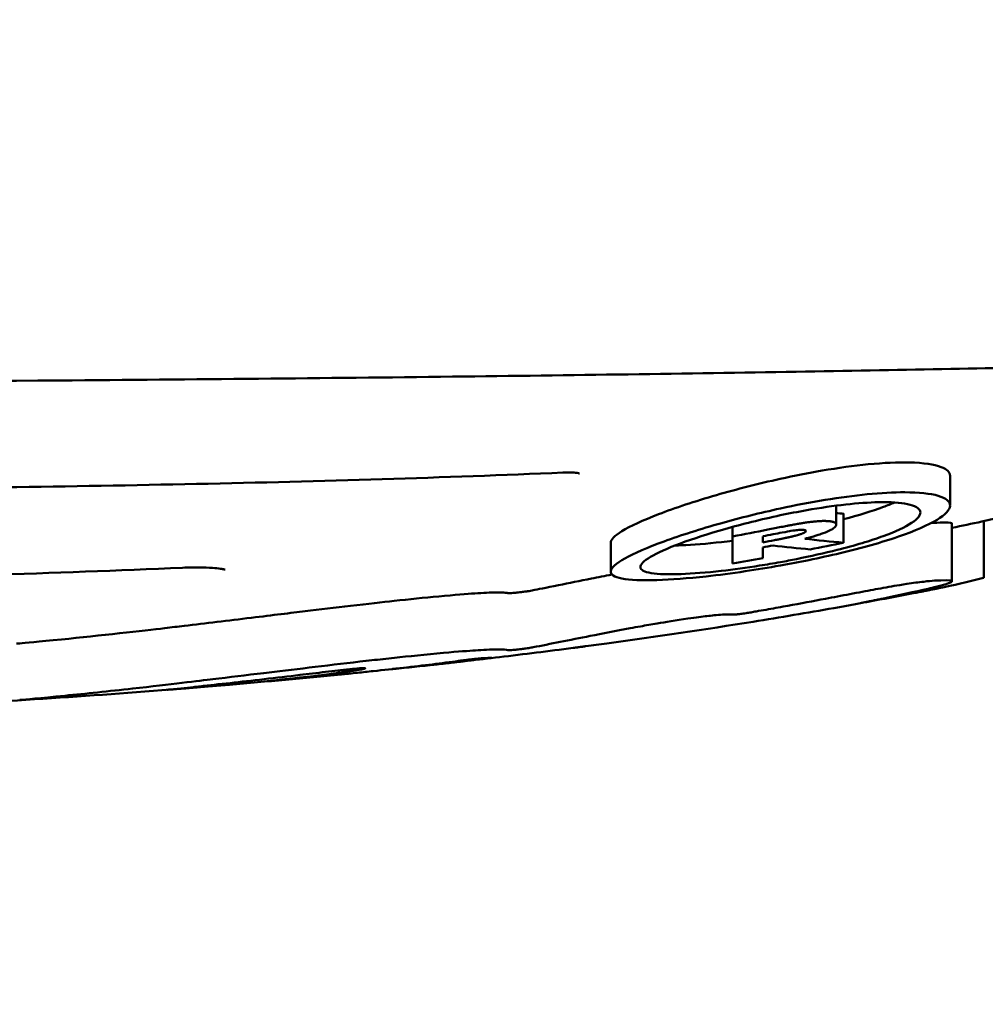
# Model space of a CAD drawing. Units: millimetres. Extents: x -24 to 8160, y 3 to 5165.
# Drawn here: x 4156 to 4292, y 649 to 788 of the extents above; entities that cross this region are included whole.
import ezdxf

# ---------------------------------------------------------------- set-up
doc = ezdxf.new("R2010")
doc.units = ezdxf.units.MM
doc.linetypes.add('ACAD_ISO03W100', pattern=[30, 12, -18])
doc.layers.add('MD_Visible', color=7, linetype='Continuous', lineweight=50)
doc.styles.get("Standard").update_dxf_attribs({"font": 'Square-721-BT.ttf'})
doc.dimstyles.new('OLCU', dxfattribs={"dimtxt": 300, "dimasz": 150, "dimexe": 0.18, "dimexo": 0.0625, "dimgap": 50, "dimtad": 1, "dimdec": 0, "dimlfac": 0.1, "dimrnd": 5, "dimzin": 0, "dimdsep": 46, "dimtxsty": 'Standard', "dimcen": 0.09, "dimse1": 1, "dimse2": 1, "dimadec": 0, "dimazin": 0, "dimtfac": 1, "dimtdec": 0, "dimtofl": 0, "dimtmove": 0, "dimatfit": 3, "dimfxl": 1, "dimtolj": 1, "dimtzin": 0, "dimarcsym": 0})

# ---------------------------------------------------------------- blocks, each defined once
blk = doc.blocks.new('*D16')
at = {"color": 0, "linetype": 'ACAD_ISO03W100', "lineweight": -2, "ltscale": 2, "transparency": 16777216}
for p, q in [((4273.41, 1503.43), (5092.03, 1503.43)), ((5091.92, 3.43), (5092.03, 3.43))]:
    blk.add_line(p, q, dxfattribs=at)
at = {"color": 0, "lineweight": -2, "ltscale": 2, "transparency": 16777216}
blk.add_line((5091.85, 1433.43), (5091.85, 73.43), dxfattribs=at)
at = {"color": 0, "ltscale": 2, "transparency": 16777216}
for points in [[(5080.19, 1433.43), (5103.52, 1433.43), (5091.85, 1503.43)], [(5080.19, 73.43), (5103.52, 73.43), (5091.85, 3.43)]]:
    blk.add_solid(points, dxfattribs=at)
at = {"layer": 'Defpoints', "color": 0, "ltscale": 2, "transparency": 16777216}
for p in [(4273.35, 1503.43), (5091.85, 3.43), (5091.85, 3.43)]:
    blk.add_point(p, dxfattribs=at)
at = {"color": 0, "ltscale": 2, "transparency": 16777216, "insert": (5183.31, 753.43), "char_height": 120, "attachment_point": 5, "rotation": 90}
blk.add_mtext('\\A1;150', dxfattribs=at)

msp = doc.modelspace()

# ---------------------------------------------------------------- linework, layer by layer
at = {"layer": 'MD_Visible'}
for p, q in [((4287.38, 723.46), (4287.38, 719.27)), ((4271.25, 716.54), (4271.25, 719.22)), ((4272.31, 713.98), (4272.31, 718.1)), ((4292.16, 717.04), (4292.16, 709.03)), ((4256.59, 711.03), (4256.59, 716.22)), ((4287.66, 716.67), (4287.66, 708.49)), ((4239.33, 713.97), (4239.33, 709.88)), ((4260.87, 713.32), (4260.87, 711.79)), ((4233.99, 699.08), (4234.03, 699.09))]:
    msp.add_line(p, q, dxfattribs=at)
for centre, radius, start, end in [((4154.23, 1263.33), 558.71, 281.0032, 281.1552), ((4150.78, 1300.46), 597.37, 280.61891, 280.76045)]:
    msp.add_arc(centre, radius, start, end, dxfattribs=at)
at = {"layer": 'MD_Visible', "extrusion": (0, 0, -1)}
msp.add_arc((-4152.44, 1283.07), 579.29, 259.0441, 259.21177, dxfattribs=at)
at = {"layer": 'MD_Visible'}
for centre, major_axis, ratio, start_param, end_param in [((4283.01, 764.16), (73.98, 1.29), 0.627607, 4.541751, 4.556363), ((4278.38, 760.41), (76.25, 0.95), 0.626482, 4.492322, 4.562245), ((4166.11, 1300.86), (-605.27, 0), 1, 1.764122, 1.769434)]:
    msp.add_ellipse(centre, major_axis=major_axis, ratio=ratio, start_param=start_param, end_param=end_param, dxfattribs=at)
at = {"layer": 'MD_Visible', "extrusion": (0, 0, -1)}
for centre, major_axis, ratio, start_param, end_param in [((4282.17, 758.97), (-73.46, -0.5), 0.617443, 4.851209, 4.927157), ((2179.23, 4023.73), (-2143.28, 3301.47), 0.15832, 3.194392, 3.203925), ((4284.58, 707.57), (-9.99, -2.02), 0.025695, 4.901357, 4.93842)]:
    msp.add_ellipse(centre, major_axis=major_axis, ratio=ratio, start_param=start_param, end_param=end_param, dxfattribs=at)
at = {"layer": 'MD_Visible'}
for points, knots in [([(4359, 740.19), (4358.89, 740.19), (4358.89, 740.19), (4357.87, 740.16), (4355.44, 740.1), (4347.34, 739.89), (4341.32, 739.74), (4325.91, 739.37), (4316.09, 739.15), (4293.22, 738.69), (4279.78, 738.44), (4250.21, 737.94), (4233.79, 737.7), (4198.91, 737.29), (4180.23, 737.11), (4128.67, 736.71), (4094.85, 736.59), (4061.3, 736.59)], [0, 0, 0, 0, 0.92327, 0.92327, 4.583059, 4.583059, 8.632707, 8.632707, 13.174561, 13.174561, 18.238786, 18.238786, 23.736819, 23.736819, 29.591615, 29.591615, 39.65888, 39.65888, 39.65888, 39.65888]), ([(4287.66, 716.09), (4289.08, 716.38), (4290.48, 716.68), (4297.49, 718.2), (4308.28, 720.73), (4320.45, 724.08), (4327.69, 726.34), (4330.9, 727.4), (4333.01, 728.11), (4335.57, 729.01), (4337.56, 729.73), (4338.83, 730.21), (4339.13, 730.32), (4339.43, 730.43)], [0.0321471, 0.0321471, 0.0321471, 0.0321471, 0.0989142, 0.0989142, 0.3697109, 0.6405075, 0.7759058, 0.8097554, 0.843605, 0.9113041, 0.9790033, 0.9790033, 1, 1, 1, 1]), ([(4239.33, 713.97), (4239.33, 714.42), (4239.87, 714.98), (4242.09, 716.35), (4243.86, 717.16), (4248.43, 718.91), (4251.22, 719.84), (4257.16, 721.56), (4260.23, 722.34), (4263.34, 723.03), (4265.32, 723.47), (4267.31, 723.86), (4271.55, 724.58), (4273.76, 724.89), (4278, 725.3), (4279.97, 725.39), (4283.63, 725.3), (4285.15, 725.08), (4286.96, 724.38), (4287.38, 723.96), (4287.38, 723.46)], [-3.891233, -3.891233, -3.891233, -3.891233, -2.993305, -2.993305, -1.989755, -1.989755, -0.956992, -0.956992, 0, 0, 0, 0.608831, 0.608831, 1.329917, 1.329917, 2.10302, 2.10302, 3.022968, 3.022968, 3.818262, 3.818262, 3.818262, 3.818262]), ([(4232.54, 723.92), (4215.78, 723.19), (4198.4, 722.68), (4162.77, 721.93), (4144.41, 721.68), (4107.3, 721.34), (4088.45, 721.23), (4066.85, 721.18), (4064.07, 721.17), (4061.3, 721.16)], [0, 0, 0, 0, 5.577595, 5.577595, 11.208685, 11.208685, 16.856237, 16.856237, 17.688966, 17.688966, 17.688966, 17.688966]), ([(4234.91, 723.8), (4234.91, 723.8), (4234.86, 723.81), (4234.68, 723.85), (4234.52, 723.87), (4234.1, 723.91), (4233.82, 723.93), (4233.2, 723.94), (4232.88, 723.94), (4232.54, 723.92)], [0.3195924, 0.3195924, 0.3195924, 0.3195924, 0.4139976, 0.4139976, 0.5241238, 0.5241238, 0.6571209, 0.6571209, 0.7776594, 0.7776594, 0.7776594, 0.7776594]), ([(4263.35, 718.83), (4265.49, 719.29), (4267.62, 719.7), (4271.77, 720.38), (4273.77, 720.65), (4277.61, 721.03), (4279.4, 721.13), (4283, 721.12), (4284.6, 720.95), (4286.85, 720.29), (4287.42, 719.81), (4287.34, 718.63), (4286.71, 717.95), (4284.28, 716.46), (4282.42, 715.65), (4277.71, 714.03), (4274.9, 713.24), (4270.39, 712.17), (4268.91, 711.84), (4266.06, 711.25), (4264.71, 711), (4263.35, 710.75)], [-7.695765, -7.695765, -7.695765, -7.695765, -7.040562, -7.040562, -6.386892, -6.386892, -5.695768, -5.695768, -4.798508, -4.798508, -3.847745, -3.847745, -2.906636, -2.906636, -1.896831, -1.896831, -0.883139, -0.883139, -0.413659, -0.413659, -0.000001, -0.000001, -0.000001, -0.000001]), ([(4263.35, 711.23), (4262.37, 711.06), (4261.39, 710.89), (4258.54, 710.44), (4256.71, 710.19), (4252.87, 709.75), (4250.95, 709.6), (4247.5, 709.47), (4246.06, 709.52), (4244.07, 709.84), (4243.55, 710.12), (4243.5, 710.9), (4243.99, 711.39), (4245.92, 712.55), (4247.37, 713.2), (4251, 714.55), (4253.14, 715.25), (4257.97, 716.62), (4260.64, 717.28), (4263.34, 717.86), (4264.6, 718.12), (4265.86, 718.37), (4269.02, 718.93), (4270.87, 719.2), (4274.31, 719.58), (4275.88, 719.69), (4278.96, 719.75), (4280.34, 719.66), (4282.43, 719.23), (4283.04, 718.87), (4283.29, 717.96), (4282.86, 717.39), (4281.03, 716.18), (4279.67, 715.55), (4276.11, 714.25), (4273.89, 713.59), (4269.58, 712.5), (4267.63, 712.06), (4264.87, 711.52), (4264.11, 711.37), (4263.35, 711.23)], [-6.347643, -6.347643, -6.347643, -6.347643, -6.048496, -6.048496, -5.472736, -5.472736, -4.771352, -4.771352, -4.003151, -4.003151, -3.22853, -3.22853, -2.437119, -2.437119, -1.628609, -1.628609, -0.830352, -0.830352, 0, 0, 0, 0.385784, 0.385784, 0.978318, 0.978318, 1.559198, 1.559198, 2.274797, 2.274797, 3.053515, 3.053515, 3.874149, 3.874149, 4.665203, 4.665203, 5.498077, 5.498077, 6.11562, 6.11562, 6.347639, 6.347639, 6.347639, 6.347639]), ([(4272.31, 717.31), (4274.43, 717.87), (4276.34, 718.46), (4278.51, 719.26), (4279.03, 719.47), (4279.51, 719.67)], [7.3018536, 7.3018536, 7.3018536, 7.3018536, 8.0341118, 8.0341118, 8.2921187, 8.2921187, 8.2921187, 8.2921187]), ([(4263.35, 710.75), (4261.68, 710.45), (4260, 710.18), (4256.46, 709.65), (4254.61, 709.41), (4250.25, 708.93), (4247.88, 708.75), (4243.72, 708.62), (4242.04, 708.69), (4239.81, 709.12), (4239.28, 709.47), (4239.38, 710.43), (4240.07, 711.05), (4242.64, 712.49), (4244.54, 713.31), (4249.24, 715.03), (4252.01, 715.92), (4257.69, 717.5), (4260.5, 718.21), (4263.35, 718.83)], [-7.696619, -7.696619, -7.696619, -7.696619, -7.185215, -7.185215, -6.597718, -6.597718, -5.721499, -5.721499, -4.779965, -4.779965, -3.847959, -3.847959, -2.879106, -2.879106, -1.87597, -1.87597, -0.87553, -0.87553, -0.000001, -0.000001, -0.000001, -0.000001]), ([(4271.25, 716.54), (4271.24, 716.56), (4271.24, 716.58), (4271.24, 716.6), (4271.24, 716.61), (4271.24, 716.62), (4271.23, 716.64), (4271.22, 716.65), (4271.21, 716.67), (4271.2, 716.69), (4271.19, 716.7), (4271.19, 716.71), (4271.18, 716.72), (4271.16, 716.74), (4271.14, 716.76), (4271.12, 716.78), (4271.11, 716.79), (4271.1, 716.79), (4271.1, 716.8), (4271.08, 716.82), (4271.05, 716.83), (4271.02, 716.85), (4271.01, 716.85), (4271, 716.86), (4270.98, 716.87), (4270.94, 716.89), (4270.89, 716.91), (4270.84, 716.92), (4270.8, 716.94), (4270.75, 716.95), (4270.71, 716.96), (4270.69, 716.96), (4270.67, 716.97), (4270.65, 716.97), (4270.6, 716.98), (4270.55, 716.99), (4270.49, 717), (4270.48, 717), (4270.46, 717), (4270.44, 717.01), (4270.38, 717.02), (4270.32, 717.02), (4270.25, 717.03), (4270.23, 717.03), (4270.21, 717.03), (4270.19, 717.03), (4270.12, 717.04), (4270.04, 717.05), (4269.96, 717.05), (4269.94, 717.05), (4269.93, 717.05), (4269.91, 717.05), (4269.86, 717.05), (4269.79, 717.06), (4269.73, 717.06), (4269.7, 717.06), (4269.66, 717.06), (4269.62, 717.06), (4269.53, 717.06), (4269.43, 717.06), (4269.33, 717.06), (4269.32, 717.06), (4269.31, 717.06), (4269.3, 717.06), (4269.23, 717.05), (4269.15, 717.05), (4269.06, 717.05), (4269.03, 717.05), (4269, 717.05), (4268.97, 717.04), (4268.85, 717.04), (4268.73, 717.03), (4268.6, 717.02), (4268.48, 717.01), (4268.36, 717), (4268.23, 716.99), (4268.13, 716.98), (4268.03, 716.97), (4267.93, 716.96), (4267.89, 716.95), (4267.86, 716.95), (4267.83, 716.95), (4267.72, 716.93), (4267.6, 716.92), (4267.49, 716.91), (4267.46, 716.9), (4267.43, 716.9), (4267.4, 716.89), (4267.29, 716.88), (4267.18, 716.86), (4267.07, 716.85), (4267.02, 716.84), (4266.98, 716.83), (4266.93, 716.83), (4266.83, 716.81), (4266.73, 716.8), (4266.63, 716.78), (4266.55, 716.77), (4266.47, 716.75), (4266.39, 716.74), (4266.18, 716.71), (4265.98, 716.67), (4265.77, 716.64), (4265.54, 716.6), (4265.31, 716.55), (4265.07, 716.51), (4264.86, 716.47), (4264.65, 716.44), (4264.44, 716.4), (4264.4, 716.39), (4264.35, 716.38), (4264.31, 716.37), (4264.03, 716.32), (4263.75, 716.26), (4263.47, 716.21), (4263.17, 716.15), (4262.86, 716.09), (4262.56, 716.03), (4262.23, 715.97), (4261.9, 715.9), (4261.57, 715.84)], [0, 0, 0, 0, 0.00032217, 0.00032217, 0.00032217, 0.00054204, 0.00054204, 0.00054204, 0.0008782, 0.0008782, 0.0008782, 0.00106553, 0.00106553, 0.00106553, 0.00148487, 0.00148487, 0.00148487, 0.00157879, 0.00157879, 0.00157879, 0.00193751, 0.00193751, 0.00193751, 0.00207761, 0.00207761, 0.00207761, 0.00256201, 0.00256201, 0.00256201, 0.00290783, 0.00290783, 0.00290783, 0.00304111, 0.00304111, 0.00304111, 0.0034023, 0.0034023, 0.0034023, 0.00351436, 0.00351436, 0.00351436, 0.00387816, 0.00387816, 0.00387816, 0.00399233, 0.00399233, 0.00399233, 0.0043961, 0.0043961, 0.0043961, 0.00446362, 0.00446362, 0.00446362, 0.00475079, 0.00475079, 0.00475079, 0.00492127, 0.00492127, 0.00492127, 0.00533683, 0.00533683, 0.00533683, 0.00537326, 0.00537326, 0.00537326, 0.00569882, 0.00569882, 0.00569882, 0.00582524, 0.00582524, 0.00582524, 0.00627692, 0.00627692, 0.00627692, 0.00672161, 0.00672161, 0.00672161, 0.00705805, 0.00705805, 0.00705805, 0.00717285, 0.00717285, 0.00717285, 0.00754039, 0.00754039, 0.00754039, 0.00763708, 0.00763708, 0.00763708, 0.00798893, 0.00798893, 0.00798893, 0.00813853, 0.00813853, 0.00813853, 0.00845335, 0.00845335, 0.00845335, 0.00870035, 0.00870035, 0.00870035, 0.00932942, 0.00932942, 0.00932942, 0.0100386, 0.0100386, 0.0100386, 0.01067848, 0.01067848, 0.01067848, 0.01081479, 0.01081479, 0.01081479, 0.01166701, 0.01166701, 0.01166701, 0.01259052, 0.01259052, 0.01259052, 0.01358985, 0.01358985, 0.01358985, 0.01358985]), ([(4284.7, 716.76), (4285.17, 716.8), (4285.83, 716.85), (4287.53, 716.85), (4287.66, 716.74), (4287.66, 716.67)], [3.7343492, 3.7343492, 3.7343492, 3.7343492, 4.0484344, 4.0484344, 4.5877738, 4.5877738, 4.5877738, 4.5877738]), ([(4262.32, 715.17), (4262.83, 715.27), (4263.18, 715.34), (4264.22, 715.54), (4264.61, 715.6), (4265.27, 715.72), (4265.56, 715.75), (4266.09, 715.81), (4266.3, 715.81), (4266.66, 715.81), (4266.77, 715.79), (4266.95, 715.74), (4266.96, 715.7), (4266.97, 715.66)], [0.000001, 0.000001, 0.000001, 0.000001, 0.154501, 0.154501, 0.396099, 0.396099, 0.831354, 0.831354, 1.509103, 1.509103, 2.72714, 2.72714, 4.543742, 4.543742, 4.543742, 4.543742]), ([(4266.97, 715.66), (4266.97, 715.65), (4266.97, 715.64), (4266.97, 715.62), (4266.97, 715.62), (4266.96, 715.61), (4266.96, 715.6), (4266.95, 715.59), (4266.95, 715.58), (4266.94, 715.56), (4266.93, 715.55), (4266.92, 715.54), (4266.91, 715.53), (4266.89, 715.51), (4266.87, 715.49), (4266.84, 715.47), (4266.82, 715.46), (4266.8, 715.44), (4266.78, 715.43), (4266.76, 715.42), (4266.75, 715.41), (4266.73, 715.4), (4266.71, 715.39), (4266.69, 715.38), (4266.67, 715.37), (4266.65, 715.36), (4266.62, 715.35), (4266.6, 715.34), (4266.57, 715.32), (4266.54, 715.31), (4266.51, 715.3), (4266.48, 715.29), (4266.46, 715.28), (4266.43, 715.27), (4266.4, 715.26), (4266.37, 715.24), (4266.33, 715.23), (4266.3, 715.22), (4266.27, 715.21), (4266.24, 715.2), (4266.2, 715.19), (4266.16, 715.17), (4266.12, 715.16), (4266.09, 715.15), (4266.05, 715.14), (4266.02, 715.13), (4265.97, 715.11), (4265.91, 715.1), (4265.86, 715.08), (4265.82, 715.07), (4265.79, 715.06), (4265.76, 715.05), (4265.65, 715.02), (4265.55, 715), (4265.44, 714.97), (4265.37, 714.95), (4265.3, 714.93), (4265.23, 714.92), (4265.18, 714.9), (4265.13, 714.89), (4265.08, 714.88), (4265, 714.86), (4264.93, 714.84), (4264.86, 714.83), (4264.79, 714.81), (4264.73, 714.8), (4264.67, 714.78), (4264.52, 714.75), (4264.36, 714.72), (4264.21, 714.68), (4264.06, 714.65), (4263.91, 714.62), (4263.76, 714.59), (4263.74, 714.58), (4263.72, 714.58), (4263.7, 714.57), (4263.54, 714.54), (4263.37, 714.51), (4263.21, 714.47), (4263.19, 714.47), (4263.16, 714.47), (4263.14, 714.46), (4262.94, 714.42), (4262.73, 714.38), (4262.53, 714.34)], [0, 0, 0, 0, 0.000174262, 0.000174262, 0.000174262, 0.000324025, 0.000324025, 0.000324025, 0.000481236, 0.000481236, 0.000481236, 0.000625374, 0.000625374, 0.000625374, 0.000912088, 0.000912088, 0.000912088, 0.001087082, 0.001087082, 0.001087082, 0.001188544, 0.001188544, 0.001188544, 0.001326022, 0.001326022, 0.001326022, 0.001458035, 0.001458035, 0.001458035, 0.001613906, 0.001613906, 0.001613906, 0.00172577, 0.00172577, 0.00172577, 0.00187378, 0.00187378, 0.00187378, 0.001993892, 0.001993892, 0.001993892, 0.002149011, 0.002149011, 0.002149011, 0.002271941, 0.002271941, 0.002271941, 0.00245825, 0.00245825, 0.00245825, 0.002574559, 0.002574559, 0.002574559, 0.002918869, 0.002918869, 0.002918869, 0.00314013, 0.00314013, 0.00314013, 0.003303183, 0.003303183, 0.003303183, 0.003536073, 0.003536073, 0.003536073, 0.003731647, 0.003731647, 0.003731647, 0.004206834, 0.004206834, 0.004206834, 0.004672957, 0.004672957, 0.004672957, 0.004733572, 0.004733572, 0.004733572, 0.005237717, 0.005237717, 0.005237717, 0.005305765, 0.005305765, 0.005305765, 0.005929465, 0.005929465, 0.005929465, 0.005929465]), ([(4266.82, 714.54), (4267.14, 714.63), (4267.54, 714.73), (4268.59, 715.04), (4268.95, 715.16), (4269.46, 715.33), (4270.03, 715.54), (4270.86, 715.98), (4271.02, 716.13), (4271.13, 716.25), (4271.18, 716.31), (4271.23, 716.43), (4271.24, 716.48), (4271.25, 716.54)], [0, 0, 0, 0, 0.107275, 0.107275, 0.232453, 0.232453, 0.473869, 0.473869, 0.663849, 0.663849, 0.845123, 0.845123, 1.018382, 1.018382, 1.018382, 1.018382]), ([(4248.45, 713.6), (4248.73, 713.6), (4249.02, 713.61), (4250.98, 713.68), (4252.91, 713.84), (4255.54, 714.14), (4256.06, 714.2), (4256.59, 714.27)], [17.34917, 17.34917, 17.34917, 17.34917, 17.476492, 17.476492, 18.179607, 18.179607, 18.350755, 18.350755, 18.350755, 18.350755]), ([(4178.69, 710.44), (4160.44, 709.64), (4141.77, 709.07), (4102.57, 708.25), (4081.9, 708.02), (4061.3, 707.98)], [0, 0, 0, 0, 5.701199, 5.701199, 11.880365, 11.880365, 11.880365, 11.880365]), ([(4184.71, 710.18), (4184.71, 710.18), (4184.66, 710.19), (4184.46, 710.24), (4184.29, 710.27), (4183.76, 710.35), (4183.37, 710.39), (4182.36, 710.46), (4181.69, 710.48), (4180.27, 710.49), (4179.49, 710.47), (4178.69, 710.44)], [0.4089577, 0.4089577, 0.4089577, 0.4089577, 0.5170468, 0.5170468, 0.663226, 0.663226, 0.8649394, 0.8649394, 1.1190397, 1.1190397, 1.3701995, 1.3701995, 1.3701995, 1.3701995]), ([(4228.36, 707.25), (4228.9, 707.36), (4230.1, 707.6), (4233.36, 708.25), (4234.98, 708.58), (4237.52, 709.09), (4238.49, 709.28), (4239.5, 709.48)], [0.000001, 0.000001, 0.000001, 0.000001, 0.2834974, 0.2834974, 0.4991044, 0.4991044, 0.6190608, 0.6190608, 0.6190608, 0.6190608]), ([(4270.92, 704.73), (4273.05, 705.1), (4275.13, 705.51), (4276.75, 705.84), (4276.95, 705.88), (4277.37, 705.96), (4277.59, 706.01), (4279.86, 706.47), (4282.59, 707.07), (4285.15, 707.68), (4285.67, 707.81), (4286.52, 708.04), (4287.14, 708.22), (4287.5, 708.37), (4287.52, 708.38), (4287.53, 708.39), (4287.53, 708.39), (4287.53, 708.39), (4287.54, 708.39), (4287.54, 708.39), (4287.55, 708.39), (4287.6, 708.42), (4287.63, 708.44), (4287.74, 708.57), (4287.47, 708.69), (4285.65, 708.64), (4284.9, 708.61), (4282.94, 708.38), (4282.14, 708.28), (4280.52, 708.03), (4279.9, 707.93), (4278.44, 707.68), (4277.39, 707.49), (4275.52, 707.14), (4274.43, 706.93), (4272.06, 706.48), (4270.83, 706.25), (4268.02, 705.72), (4266.17, 705.37), (4263.51, 704.89), (4262.59, 704.72), (4261.2, 704.48), (4260.74, 704.39), (4260.03, 704.27), (4259.8, 704.23), (4259.32, 704.14), (4259.08, 704.1), (4258.85, 704.06)], [0.000011, 0.000011, 0.000011, 0.000011, 1.216623, 1.216623, 1.411141, 1.411141, 1.576057, 1.576057, 3.365372, 3.365372, 4.30014, 4.30014, 5.192978, 5.192978, 5.316442, 5.316442, 5.33625, 5.33625, 5.442711, 5.442711, 5.885692, 5.885692, 9.879455, 9.879455, 34.063938, 34.063938, 41.822753, 41.822753, 46.242078, 46.242078, 49.925124, 49.925124, 59.109315, 59.109315, 69.343402, 69.343402, 78.381467, 78.381467, 92.961691, 92.961691, 100.665738, 100.665738, 104.591659, 104.591659, 106.572124, 106.572124, 108.617713, 108.617713, 108.617713, 108.617713]), ([(4291.94, 708.96), (4292.03, 708.98), (4292.09, 709), (4292.13, 709.01), (4292.15, 709.02), (4292.16, 709.02), (4292.16, 709.03)], [-0.24863486, -0.24863486, -0.24863486, -0.24863486, -0.18810026, -0.18810026, -0.18810026, -0.15357302, -0.15357302, -0.15357302, -0.15357302]), ([(4224.74, 706.84), (4224.75, 706.83), (4224.79, 706.83), (4224.89, 706.83), (4224.96, 706.83), (4225.18, 706.84), (4225.34, 706.85), (4225.74, 706.88), (4225.98, 706.91), (4226.38, 706.95), (4226.53, 706.97), (4226.78, 707), (4226.89, 707.02), (4227.09, 707.04), (4227.19, 707.06), (4227.38, 707.09), (4227.47, 707.1), (4227.71, 707.13), (4227.84, 707.15), (4228.12, 707.2), (4228.25, 707.23), (4228.36, 707.25)], [0.000001, 0.000001, 0.000001, 0.000001, 0.0463106, 0.0463106, 0.0940432, 0.0940432, 0.1641515, 0.1641515, 0.24421, 0.24421, 0.289356, 0.289356, 0.3210817, 0.3210817, 0.3513641, 0.3513641, 0.3811613, 0.3811613, 0.4290686, 0.4290686, 0.4881149, 0.4881149, 0.4881149, 0.4881149]), ([(4282.76, 706.94), (4282.86, 706.96), (4282.97, 706.98), (4283.23, 707.03), (4283.39, 707.06), (4283.65, 707.11), (4283.73, 707.13), (4283.89, 707.16), (4283.95, 707.17), (4284.08, 707.2), (4284.15, 707.21), (4284.31, 707.24), (4284.4, 707.26), (4284.68, 707.32), (4284.86, 707.35), (4285.23, 707.43), (4285.4, 707.46), (4285.55, 707.49)], [-0.3162168, -0.3162168, -0.3162168, -0.3162168, -0.2771281, -0.2771281, -0.2250339, -0.2250339, -0.1981821, -0.1981821, -0.1783657, -0.1783657, -0.1580212, -0.1580212, -0.1287126, -0.1287126, -0.0696998, -0.0696998, -0.0000002, -0.0000002, -0.0000002, -0.0000002]), ([(4285.79, 707.54), (4285.76, 707.53), (4285.72, 707.52), (4285.64, 707.51), (4285.6, 707.5), (4285.55, 707.49)], [0.000001, 0.000001, 0.000001, 0.000001, 0.0218934, 0.0218934, 0.04378533, 0.04378533, 0.04378533, 0.04378533]), ([(4155.62, 699.73), (4156.45, 699.81), (4158.13, 699.95), (4166.83, 700.81), (4173.28, 701.54), (4176.63, 701.93), (4177.1, 701.99), (4178.02, 702.1), (4178.48, 702.15), (4181.93, 702.56), (4185.11, 702.95), (4191.45, 703.72), (4194.07, 704.04), (4198.12, 704.53), (4200.29, 704.79), (4204.95, 705.33), (4206.99, 705.56), (4210.78, 705.97), (4212.92, 706.19), (4217.3, 706.6), (4218.95, 706.73), (4221.29, 706.88), (4222.29, 706.93), (4223.53, 706.94), (4223.91, 706.94), (4224.49, 706.9), (4224.65, 706.87), (4224.74, 706.84)], [0.000001, 0.000001, 0.000001, 0.000001, 0.577763, 0.577763, 1.466647, 1.466647, 1.61713, 1.61713, 1.758197, 1.758197, 2.688123, 2.688123, 3.533154, 3.533154, 4.429635, 4.429635, 5.440778, 5.440778, 6.76399, 6.76399, 8.283577, 8.283577, 9.960383, 9.960383, 10.984663, 10.984663, 12.096285, 12.096285, 12.096285, 12.096285]), ([(4282.4, 706.86), (4280.56, 706.5), (4278.61, 706.14), (4276.08, 705.68), (4275.48, 705.57), (4274.86, 705.46)], [0.0000018, 0.0000018, 0.0000018, 0.0000018, 0.7139249, 0.7139249, 0.9333229, 0.9333229, 0.9333229, 0.9333229]), ([(4238.77, 699.72), (4245.84, 700.68), (4252.76, 701.71), (4263.36, 703.42), (4267.17, 704.06), (4270.92, 704.73)], [0, 0, 0, 0, 0.6337857, 0.6337857, 1, 1, 1, 1]), ([(4256.62, 703.81), (4256.51, 703.82), (4256.34, 703.83), (4255.87, 703.83), (4255.54, 703.82), (4254.39, 703.74), (4253.57, 703.66), (4252.31, 703.51), (4251.43, 703.4), (4248.59, 702.99), (4247.03, 702.74), (4245.1, 702.41), (4244.29, 702.27), (4243.04, 702.04), (4242.56, 701.96), (4240.05, 701.49), (4238.13, 701.12), (4233.54, 700.21), (4230.7, 699.64), (4228.36, 699.17)], [0, 0, 0, 0, 0.156743, 0.156743, 0.343473, 0.343473, 0.703837, 0.703837, 1.089954, 1.089954, 1.63068, 1.63068, 2.035961, 2.035961, 2.289288, 2.289288, 3.400801, 3.400801, 5.256762, 5.256762, 5.256762, 5.256762]), ([(4258.85, 704.06), (4258.73, 704.04), (4258.61, 704.02), (4258.35, 703.98), (4258.21, 703.96), (4257.85, 703.91), (4257.63, 703.88), (4257.25, 703.83), (4257.08, 703.82), (4256.79, 703.8), (4256.68, 703.8), (4256.62, 703.81)], [-0.2997526, -0.2997526, -0.2997526, -0.2997526, -0.2632786, -0.2632786, -0.2204613, -0.2204613, -0.1500685, -0.1500685, -0.078878, -0.078878, -0.0000009, -0.0000009, -0.0000009, -0.0000009]), ([(4155.16, 699.7), (4155.25, 699.71), (4155.34, 699.71), (4155.5, 699.72), (4155.56, 699.73), (4155.62, 699.73)], [0.000001, 0.000001, 0.000001, 0.000001, 0.03896764, 0.03896764, 0.07793477, 0.07793477, 0.07793477, 0.07793477]), ([(4224.74, 698.77), (4224.57, 698.82), (4224.17, 698.87), (4222.33, 698.86), (4221.14, 698.79), (4219.23, 698.67), (4217.77, 698.57), (4213.15, 698.15), (4210.65, 697.89), (4207.63, 697.56), (4206.56, 697.45), (4204.93, 697.26), (4204.37, 697.2), (4198.88, 696.57), (4194.11, 695.99), (4187.68, 695.22), (4185.27, 694.92), (4181.04, 694.42), (4177.05, 693.93), (4168.24, 692.95), (4164.93, 692.6), (4158.31, 691.95), (4156.51, 691.79), (4155.62, 691.72)], [0, 0, 0, 0, 0.459758, 0.459758, 0.95783, 0.95783, 1.461716, 1.461716, 2.061094, 2.061094, 2.383747, 2.383747, 2.55209, 2.55209, 4.040028, 4.040028, 4.992246, 4.992246, 5.790483, 5.790483, 6.283267, 6.283267, 6.923327, 6.923327, 6.923327, 6.923327]), ([(4214.43, 696.72), (4217.49, 697.06), (4220.53, 697.41), (4227.06, 698.2), (4230.54, 698.63), (4233.99, 699.08)], [0.0000001, 0.0000001, 0.0000001, 0.0000001, 0.4624688, 0.4624688, 1, 1, 1, 1]), ([(4228.36, 699.17), (4228.27, 699.16), (4228.17, 699.14), (4227.95, 699.1), (4227.84, 699.08), (4227.6, 699.04), (4227.46, 699.02), (4227.22, 698.99), (4227.12, 698.98), (4226.9, 698.95), (4226.79, 698.93), (4226.53, 698.9), (4226.38, 698.88), (4225.98, 698.84), (4225.74, 698.81), (4225.34, 698.78), (4225.18, 698.77), (4224.96, 698.76), (4224.89, 698.76), (4224.79, 698.76), (4224.75, 698.76), (4224.74, 698.77)], [-0.488039, -0.488039, -0.488039, -0.488039, -0.4398779, -0.4398779, -0.3991394, -0.3991394, -0.3557477, -0.3557477, -0.322644, -0.322644, -0.2893122, -0.2893122, -0.24429, -0.24429, -0.1644173, -0.1644173, -0.0940666, -0.0940666, -0.0463278, -0.0463278, -0.000001, -0.000001, -0.000001, -0.000001]), ([(4235.8, 699.32), (4235.74, 699.31), (4235.68, 699.31), (4235.56, 699.29), (4235.5, 699.28), (4235.36, 699.26), (4235.27, 699.25), (4235.08, 699.23), (4234.98, 699.21), (4234.69, 699.17), (4234.51, 699.15), (4234.23, 699.11), (4234.13, 699.1), (4234.03, 699.09)], [0.000001, 0.000001, 0.000001, 0.000001, 0.0182666, 0.0182666, 0.0359089, 0.0359089, 0.0615796, 0.0615796, 0.0939109, 0.0939109, 0.1526957, 0.1526957, 0.191455, 0.191455, 0.191455, 0.191455]), ([(4238.77, 699.72), (4238.27, 699.65), (4237.77, 699.59), (4236.78, 699.45), (4236.29, 699.39), (4235.8, 699.32)], [-0.3038715, -0.3038715, -0.3038715, -0.3038715, -0.1519367, -0.1519367, -0.000001, -0.000001, -0.000001, -0.000001]), ([(4221.83, 697.6), (4220.53, 697.44), (4219.24, 697.28), (4217.3, 697.05), (4216.52, 696.96), (4215.65, 696.86), (4215.25, 696.81), (4214.87, 696.77), (4214.71, 696.75), (4214.6, 696.74), (4214.51, 696.73), (4214.43, 696.72)], [-0.2308308, -0.2308308, -0.2308308, -0.2308308, -0.1240787, -0.1240787, -0.0644665, -0.0644665, -0.0425187, -0.0425187, -0.0351589, -0.0351589, -0.0000065, -0.0000065, -0.0000065, -0.0000065]), ([(4221.32, 697.63), (4221.3, 697.63), (4221.27, 697.63), (4221.22, 697.63), (4221.18, 697.62), (4221.12, 697.62), (4221.04, 697.61), (4220.92, 697.6), (4220.77, 697.59), (4220.59, 697.57), (4220.38, 697.55), (4220.14, 697.52), (4219.89, 697.5), (4219.76, 697.48), (4219.62, 697.47), (4219.49, 697.45), (4219.4, 697.44), (4219.31, 697.43), (4219.22, 697.42), (4219.13, 697.41), (4219.05, 697.4), (4218.96, 697.39), (4218.85, 697.38), (4218.75, 697.36), (4218.64, 697.35), (4218.45, 697.33), (4218.28, 697.31), (4218.11, 697.28), (4217.99, 697.27), (4217.88, 697.25), (4217.79, 697.24)], [0.000001, 0.000001, 0.000001, 0.000001, 0.0413324, 0.0413324, 0.0413324, 0.0849035, 0.0849035, 0.0849035, 0.1540939, 0.1540939, 0.1540939, 0.2344107, 0.2344107, 0.2344107, 0.2749053, 0.2749053, 0.2749053, 0.302477, 0.302477, 0.302477, 0.3283974, 0.3283974, 0.3283974, 0.3615086, 0.3615086, 0.3615086, 0.4227112, 0.4227112, 0.4227112, 0.4688179, 0.4688179, 0.4688179, 0.4688179]), ([(4221.32, 697.63), (4221.33, 697.63), (4221.34, 697.63), (4221.36, 697.63), (4221.37, 697.63), (4221.39, 697.63), (4221.41, 697.63), (4221.42, 697.63), (4221.43, 697.63), (4221.44, 697.63), (4221.46, 697.63), (4221.49, 697.63), (4221.51, 697.63), (4221.54, 697.63), (4221.57, 697.63), (4221.6, 697.64), (4221.62, 697.64), (4221.65, 697.64), (4221.68, 697.64), (4221.68, 697.64), (4221.68, 697.64), (4221.69, 697.64), (4221.72, 697.64), (4221.76, 697.65), (4221.81, 697.65), (4221.85, 697.65), (4221.9, 697.65), (4221.95, 697.66), (4222.01, 697.66), (4222.06, 697.67), (4222.12, 697.67), (4222.17, 697.68), (4222.22, 697.68), (4222.26, 697.68), (4222.28, 697.69), (4222.29, 697.69), (4222.31, 697.69)], [-0.3822751, -0.3822751, -0.3822751, -0.3822751, -0.3519352, -0.3519352, -0.3519352, -0.3203409, -0.3203409, -0.3203409, -0.3034643, -0.3034643, -0.3034643, -0.2647558, -0.2647558, -0.2647558, -0.2248811, -0.2248811, -0.2248811, -0.1923468, -0.1923468, -0.1923468, -0.1895172, -0.1895172, -0.1895172, -0.1457179, -0.1457179, -0.1457179, -0.0976677, -0.0976677, -0.0976677, -0.0485318, -0.0485318, -0.0485318, -0.0114495, -0.0114495, -0.0114495, 0, 0, 0, 0]), ([(4222.31, 697.69), (4222.39, 697.7), (4222.45, 697.7), (4222.47, 697.7), (4222.49, 697.7), (4222.48, 697.69), (4222.43, 697.69), (4222.39, 697.68), (4222.33, 697.67), (4222.24, 697.66), (4222.14, 697.64), (4222, 697.63), (4221.83, 697.6)], [-0.2478583, -0.2478583, -0.2478583, -0.2478583, -0.1852604, -0.1852604, -0.1852604, -0.124042, -0.124042, -0.124042, -0.0671414, -0.0671414, -0.0671414, -0.000001, -0.000001, -0.000001, -0.000001]), ([(4176.57, 693.16), (4177.68, 693.27), (4179.22, 693.43), (4180.51, 693.57), (4180.84, 693.6), (4182.47, 693.78), (4183.89, 693.94), (4188.3, 694.43), (4192.08, 694.87), (4196.43, 695.38), (4197.75, 695.54), (4199.5, 695.74), (4200.11, 695.81), (4200.96, 695.91), (4201.25, 695.94), (4201.81, 696), (4202.11, 696.03), (4202.4, 696.06)], [-3.189501, -3.189501, -3.189501, -3.189501, -2.658516, -2.658516, -2.499903, -2.499903, -1.889336, -1.889336, -0.758374, -0.758374, -0.360095, -0.360095, -0.173096, -0.173096, -0.086723, -0.086723, 0, 0, 0, 0]), ([(4202.4, 696.06), (4202.54, 696.08), (4202.96, 696.12), (4203.57, 696.17), (4203.74, 696.19), (4204.06, 696.21), (4204.2, 696.21), (4204.47, 696.22), (4204.53, 696.21), (4204.6, 696.19), (4204.57, 696.17), (4204.45, 696.13), (4204.33, 696.1), (4203.6, 695.96), (4203, 695.86), (4202.11, 695.73), (4201.47, 695.63), (4200.4, 695.49), (4200.1, 695.45), (4199.42, 695.36), (4198.87, 695.29), (4197.11, 695.08), (4193.14, 694.61), (4186.52, 693.99), (4185.14, 693.87), (4182.96, 693.68), (4182.24, 693.62), (4181.15, 693.52), (4180.78, 693.49), (4180.23, 693.45), (4180.05, 693.43), (4179.77, 693.41), (4179.68, 693.4), (4179.47, 693.38), (4179.37, 693.38), (4179.31, 693.37)], [-22.657886, -22.657886, -22.657886, -22.657886, -20.438589, -20.438589, -19.442882, -19.442882, -18.317941, -18.317941, -16.434728, -16.434728, -12.816441, -12.816441, -9.807339, -9.807339, -5.675736, -5.675736, -3.458446, -3.458446, -2.575889, -2.575889, -1.673944, -1.673944, -0.556559, -0.556559, -0.276298, -0.276298, -0.140409, -0.140409, -0.07244, -0.07244, -0.038452, -0.038452, -0.021458, -0.021458, -0.000001, -0.000001, -0.000001, -0.000001]), ([(4201.15, 695.33), (4201.25, 695.34), (4201.34, 695.35), (4201.53, 695.37), (4201.63, 695.38), (4201.92, 695.41), (4202.11, 695.42), (4202.68, 695.48), (4203.06, 695.52), (4204.2, 695.64), (4204.95, 695.72), (4207.15, 695.95), (4208.59, 696.11), (4212.78, 696.59), (4215.49, 696.92), (4217.79, 697.24)], [-2.185554, -2.185554, -2.185554, -2.185554, -2.15108, -2.15108, -2.116576, -2.116576, -2.047528, -2.047528, -1.909316, -1.909316, -1.632895, -1.632895, -1.092702, -1.092702, 0, 0, 0, 0]), ([(4214.43, 696.72), (4214.19, 696.7), (4213.94, 696.67), (4213.46, 696.62), (4213.22, 696.59), (4212.49, 696.51), (4212.01, 696.46), (4210.54, 696.3), (4209.55, 696.2), (4208.5, 696.1), (4208.44, 696.09), (4208.38, 696.09)], [0.0000064, 0.0000064, 0.0000064, 0.0000064, 0.0944824, 0.0944824, 0.1890936, 0.1890936, 0.378958, 0.378958, 0.7605835, 0.7605835, 0.7834407, 0.7834407, 0.7834407, 0.7834407]), ([(4146.84, 691.15), (4159.73, 691.88), (4172.61, 692.78), (4190.63, 694.32), (4195.91, 694.81), (4201.15, 695.33)], [0, 0, 0, 0, 0.7048713, 0.7048713, 1, 1, 1, 1]), ([(4179.31, 693.37), (4179.18, 693.36), (4179.04, 693.35), (4178.9, 693.34), (4178.84, 693.33), (4178.78, 693.33), (4178.72, 693.32), (4178.67, 693.32), (4178.61, 693.32), (4178.55, 693.31), (4178.49, 693.31), (4178.44, 693.3), (4178.39, 693.3), (4178.32, 693.29), (4178.25, 693.29), (4178.18, 693.28), (4178.05, 693.27), (4177.92, 693.26), (4177.8, 693.25), (4177.56, 693.23), (4177.34, 693.22), (4177.16, 693.2), (4176.99, 693.19), (4176.84, 693.18), (4176.73, 693.17), (4176.61, 693.16), (4176.54, 693.16), (4176.5, 693.15), (4176.48, 693.15), (4176.47, 693.15), (4176.49, 693.15), (4176.5, 693.16), (4176.53, 693.16), (4176.57, 693.16)], [-0.4619693, -0.4619693, -0.4619693, -0.4619693, -0.4192959, -0.4192959, -0.4192959, -0.4010299, -0.4010299, -0.4010299, -0.3832647, -0.3832647, -0.3832647, -0.3670886, -0.3670886, -0.3670886, -0.3465773, -0.3465773, -0.3465773, -0.3067545, -0.3067545, -0.3067545, -0.2311032, -0.2311032, -0.2311032, -0.1632029, -0.1632029, -0.1632029, -0.0901358, -0.0901358, -0.0901358, -0.0457655, -0.0457655, -0.0457655, -0.0000009, -0.0000009, -0.0000009, -0.0000009])]:
    msp.add_open_spline(points, degree=3, knots=knots, dxfattribs=at)
for points in [[(4261.57, 715.84), (4259.91, 715.5), (4258.25, 715.18), (4256.59, 714.86)], [(4260.87, 714.02), (4260.87, 714.3), (4260.87, 714.59), (4260.87, 714.88)], [(4267.56, 713.04), (4269.15, 713.35), (4270.73, 713.66), (4272.31, 713.98)], [(4256.59, 711.03), (4258.02, 711.28), (4259.44, 711.53), (4260.87, 711.79)]]:
    msp.add_open_spline(points, degree=3, dxfattribs=at)

# ---------------------------------------------------------------- dimensions: what is measured, and where the dimension line sits
at = {"ltscale": 2}
dim = msp.add_linear_dim(base=(5091.85, 3.43), p1=(4273.35, 1503.43), p2=(5091.85, 3.43), angle=90, dimstyle='OLCU', override={"dimtxt": 120, "dimasz": 70, "dimgap": 30, "dimtad": 4, "dimse1": 0, "dimse2": 0}, dxfattribs=at)
dim.commit()
dim.dimension.update_dxf_attribs({"geometry": '*D16', "text_midpoint": (5183.31, 753.43)})

doc.saveas('drawing.dxf')
